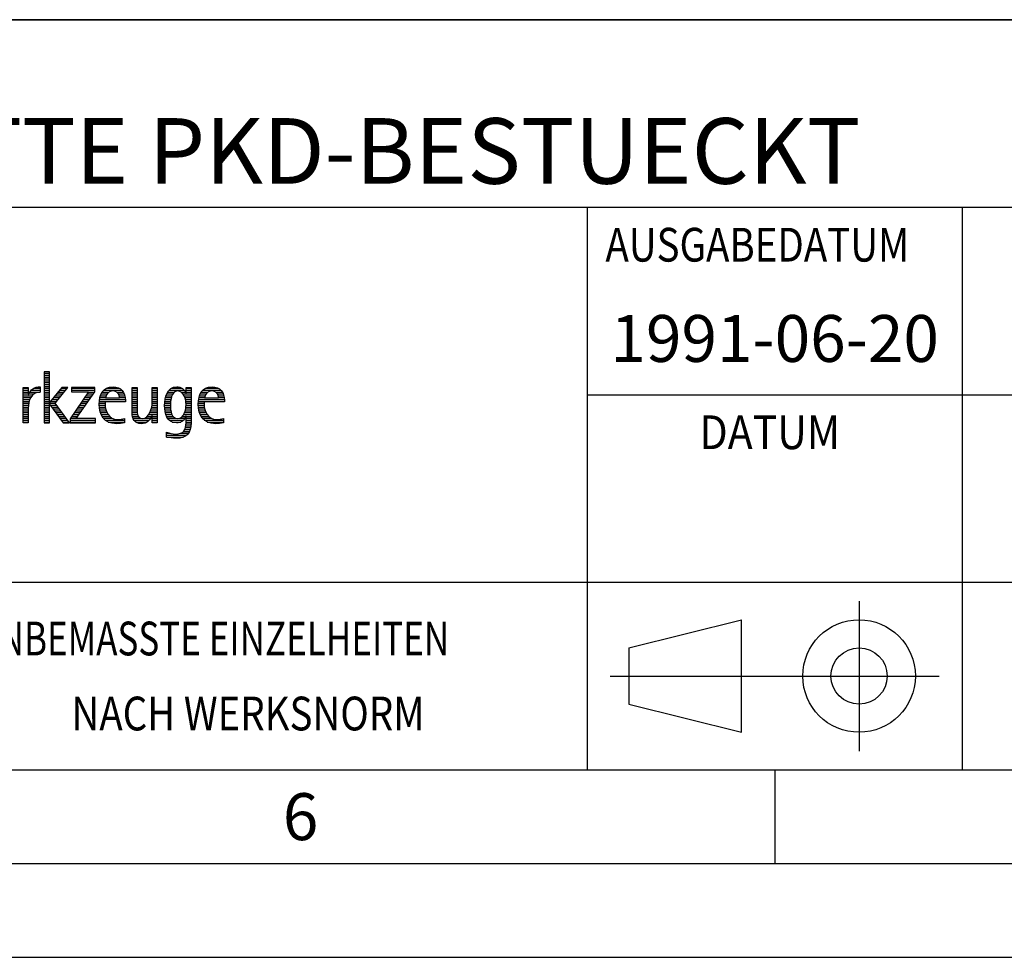
# Model space of a CAD drawing. Units: millimetres. Extents: x 0 to 420, y 0 to 297.
# Drawn here: x 270 to 322, y 0 to 50 of the extents above; entities that cross this region are included whole.
import ezdxf

# ---------------------------------------------------------------- set-up
doc = ezdxf.new("R2010")
doc.units = ezdxf.units.MM
doc.header["$LTSCALE"] = 23.1
doc.layers.add('606514720-000-01-ED1_FORMAT', color=7, linetype='CONTINUOUS')
doc.styles.get("Standard").update_dxf_attribs({"font": 'TXT.SHX', "width": 0.7})

# ---------------------------------------------------------------- blocks, each defined once
blk = doc.blocks.new('TITLEBLOCK_BL1', base_point=(315, 30))
at = {"layer": '606514720-000-01-ED1_FORMAT', "color": 7, "linetype": 'CONTINUOUS'}
for p, q in [((410, 50), (220, 50)), ((220, 40), (410, 40)), ((300, 40), (300, 10)), ((220, 20), (410, 20))]:
    blk.add_line(p, q, dxfattribs=at)
at = {"layer": '606514720-000-01-ED1_FORMAT', "color": 3, "linetype": 'CONTINUOUS'}
for p, q in [((320, 40), (320, 10)), ((300, 30), (340, 30))]:
    blk.add_line(p, q, dxfattribs=at)
at = {"layer": '606514720-000-01-ED1_FORMAT', "color": 2, "linetype": 'CONTINUOUS'}
for s, width, p in [('AUSGABEDATUM', 0.835317, (300.979, 37.1)), ('DATUM', 0.890476, (305.993, 27.1)), ('UNBEMASSTE EINZELHEITEN', 0.76087, (267.286, 16.1)), ('NACH WERKSNORM', 0.835034, (272.514, 12.1))]:
    blk.add_text(s, height=1.8, dxfattribs=dict(at, width=width)).set_placement(p)
blk = doc.blocks.new('FIRMENLOGO_BL3', base_point=(251.34, 30.061))
at = {"layer": '606514720-000-01-ED1_FORMAT', "color": 9, "linetype": 'CONTINUOUS'}
for p, q in [((271.335, 31.227), (271.066, 31.227)), ((271.066, 31.227), (271.066, 28.499)), ((271.066, 31.145), (271.335, 31.145)), ((271.066, 31.045), (271.335, 31.045)), ((271.335, 29.586), (271.335, 31.227)), ((271.066, 30.945), (271.335, 30.945)), ((271.066, 30.845), (271.335, 30.845)), ((271.066, 30.745), (271.335, 30.745)), ((271.066, 30.645), (271.335, 30.645)), ((271.066, 30.545), (271.335, 30.545)), ((271.066, 30.445), (271.335, 30.445)), ((269.939, 30.345), (270.207, 30.345)), ((269.939, 30.245), (270.207, 30.245)), ((269.939, 30.145), (270.207, 30.145)), ((269.939, 30.045), (270.207, 30.045)), ((269.939, 29.945), (270.404, 29.945)), ((270.229, 30.045), (270.52, 30.045)), ((270.286, 30.145), (270.844, 30.145)), ((270.368, 30.245), (270.844, 30.245)), ((270.5, 30.345), (270.844, 30.345)), ((271.066, 30.345), (271.335, 30.345)), ((271.066, 30.245), (271.335, 30.245)), ((271.066, 30.145), (271.335, 30.145)), ((271.066, 30.045), (271.335, 30.045)), ((271.066, 29.945), (271.335, 29.945)), ((271.995, 30.381), (271.342, 29.586)), ((271.637, 29.945), (271.97, 29.945)), ((271.647, 29.546), (272.323, 30.381)), ((271.719, 30.045), (272.051, 30.045)), ((271.801, 30.145), (272.132, 30.145)), ((271.883, 30.245), (272.213, 30.245)), ((271.965, 30.345), (272.294, 30.345)), ((272.323, 30.381), (271.995, 30.381)), ((273.422, 30.156), (272.438, 28.72)), ((273.75, 30.381), (272.509, 30.381)), ((272.509, 30.381), (272.509, 30.156)), ((272.509, 30.345), (273.75, 30.345)), ((272.509, 30.245), (273.75, 30.245)), ((272.509, 30.156), (273.422, 30.156)), ((272.77, 28.724), (273.75, 30.152)), ((273.278, 29.945), (273.608, 29.945)), ((273.346, 30.045), (273.677, 30.045)), ((273.415, 30.145), (273.746, 30.145)), ((273.75, 30.152), (273.75, 30.381)), ((274.06, 29.945), (274.354, 29.945)), ((274.099, 30.045), (274.407, 30.045)), ((274.156, 30.145), (274.512, 30.145)), ((274.24, 30.245), (275.2, 30.245)), ((274.375, 30.345), (275.072, 30.345)), ((274.918, 30.145), (275.279, 30.145)), ((275.021, 30.045), (275.329, 30.045)), ((275.066, 29.945), (275.359, 29.945)), ((275.744, 30.345), (276.012, 30.345)), ((275.744, 30.245), (276.012, 30.245)), ((275.744, 30.145), (276.012, 30.145)), ((275.744, 30.045), (276.012, 30.045)), ((275.744, 29.945), (276.012, 29.945)), ((276.82, 30.345), (277.088, 30.345)), ((276.82, 30.245), (277.088, 30.245)), ((276.82, 30.145), (277.088, 30.145)), ((276.82, 30.045), (277.088, 30.045)), ((276.82, 29.945), (277.088, 29.945)), ((277.557, 29.945), (277.869, 29.945)), ((277.594, 30.045), (277.918, 30.045)), ((277.644, 30.145), (278.009, 30.145)), ((277.717, 30.245), (278.522, 30.245)), ((277.838, 30.345), (278.405, 30.345)), ((278.361, 30.145), (278.585, 30.145)), ((278.463, 30.045), (278.891, 30.045)), ((278.522, 29.945), (278.891, 29.945)), ((278.623, 30.345), (278.891, 30.345)), ((278.623, 30.245), (278.891, 30.245)), ((278.623, 30.145), (278.891, 30.145)), ((279.34, 29.945), (279.633, 29.945)), ((279.379, 30.045), (279.686, 30.045)), ((279.435, 30.145), (279.791, 30.145)), ((279.519, 30.245), (280.479, 30.245)), ((279.654, 30.345), (280.351, 30.345)), ((280.197, 30.145), (280.558, 30.145)), ((280.3, 30.045), (280.607, 30.045)), ((280.345, 29.945), (280.638, 29.945)), ((269.939, 29.845), (270.336, 29.845)), ((269.939, 29.745), (270.288, 29.745)), ((269.939, 29.645), (270.253, 29.645)), ((269.939, 29.545), (270.232, 29.545)), ((269.939, 29.445), (270.218, 29.445)), ((271.066, 29.845), (271.335, 29.845)), ((271.066, 29.745), (271.335, 29.745)), ((271.066, 29.645), (271.335, 29.645)), ((271.066, 29.545), (271.648, 29.545)), ((271.066, 29.445), (271.335, 29.445)), ((271.342, 29.586), (271.335, 29.586)), ((271.335, 28.499), (271.335, 29.503)), ((271.335, 29.503), (271.342, 29.503)), ((271.342, 29.503), (272.073, 28.499)), ((271.385, 29.445), (271.72, 29.445)), ((271.39, 29.645), (271.727, 29.645)), ((271.472, 29.745), (271.808, 29.745)), ((271.554, 29.845), (271.889, 29.845)), ((272.406, 28.499), (271.647, 29.546)), ((272.935, 29.445), (273.265, 29.445)), ((273.003, 29.545), (273.334, 29.545)), ((273.072, 29.645), (273.402, 29.645)), ((273.14, 29.745), (273.471, 29.745)), ((273.209, 29.845), (273.54, 29.845)), ((273.996, 29.545), (274.304, 29.545)), ((273.997, 29.445), (274.308, 29.445)), ((274.003, 29.645), (275.388, 29.645)), ((274.013, 29.745), (275.387, 29.745)), ((274.033, 29.845), (274.324, 29.845)), ((275.079, 29.845), (275.377, 29.845)), ((275.744, 29.845), (276.012, 29.845)), ((275.744, 29.745), (276.012, 29.745)), ((275.744, 29.645), (276.012, 29.645)), ((275.744, 29.545), (276.012, 29.545)), ((275.744, 29.445), (276.012, 29.445)), ((276.807, 29.445), (277.088, 29.445)), ((276.816, 29.545), (277.088, 29.545)), ((276.82, 29.845), (277.088, 29.845)), ((276.82, 29.745), (277.088, 29.745)), ((276.82, 29.645), (277.088, 29.645)), ((277.48, 29.445), (277.788, 29.445)), ((277.485, 29.545), (277.793, 29.545)), ((277.494, 29.645), (277.8, 29.645)), ((277.508, 29.745), (277.815, 29.745)), ((277.528, 29.845), (277.837, 29.845)), ((278.562, 29.845), (278.891, 29.845)), ((278.59, 29.745), (278.891, 29.745)), ((278.61, 29.645), (278.891, 29.645)), ((278.62, 29.545), (278.891, 29.545)), ((278.622, 29.445), (278.891, 29.445)), ((279.276, 29.545), (279.583, 29.545)), ((279.277, 29.445), (279.586, 29.445)), ((279.283, 29.645), (280.667, 29.645)), ((279.293, 29.745), (280.665, 29.745)), ((279.313, 29.845), (279.603, 29.845)), ((280.358, 29.845), (280.656, 29.845)), ((269.939, 29.345), (270.209, 29.345)), ((269.939, 29.245), (270.207, 29.245)), ((269.939, 29.145), (270.207, 29.145)), ((269.939, 29.045), (270.207, 29.045)), ((269.939, 28.945), (270.207, 28.945)), ((271.066, 29.345), (271.335, 29.345)), ((271.066, 29.245), (271.335, 29.245)), ((271.066, 29.145), (271.335, 29.145)), ((271.066, 29.045), (271.335, 29.045)), ((271.066, 28.945), (271.335, 28.945)), ((271.457, 29.345), (271.793, 29.345)), ((271.53, 29.245), (271.865, 29.245)), ((271.603, 29.145), (271.938, 29.145)), ((271.676, 29.045), (272.01, 29.045)), ((271.749, 28.945), (272.082, 28.945)), ((272.592, 28.945), (272.922, 28.945)), ((272.661, 29.045), (272.99, 29.045)), ((272.729, 29.145), (273.059, 29.145)), ((272.798, 29.245), (273.128, 29.245)), ((272.866, 29.345), (273.196, 29.345)), ((274.004, 29.345), (274.316, 29.345)), ((274.013, 29.245), (274.334, 29.245)), ((274.033, 29.145), (274.364, 29.145)), ((274.06, 29.045), (274.406, 29.045)), ((274.095, 28.945), (274.464, 28.945)), ((275.744, 29.345), (276.012, 29.345)), ((275.744, 29.245), (276.012, 29.245)), ((275.744, 29.145), (276.013, 29.145)), ((275.744, 29.045), (276.02, 29.045)), ((275.75, 28.945), (276.038, 28.945)), ((276.635, 28.945), (277.088, 28.945)), ((276.69, 29.045), (277.088, 29.045)), ((276.731, 29.145), (277.088, 29.145)), ((276.764, 29.245), (277.088, 29.245)), ((276.79, 29.345), (277.088, 29.345)), ((277.484, 29.345), (277.791, 29.345)), ((277.49, 29.245), (277.798, 29.245)), ((277.502, 29.145), (277.811, 29.145)), ((277.519, 29.045), (277.834, 29.045)), ((277.548, 28.945), (277.869, 28.945)), ((278.498, 28.945), (278.891, 28.945)), ((278.545, 29.045), (278.891, 29.045)), ((278.578, 29.145), (278.891, 29.145)), ((278.6, 29.245), (278.891, 29.245)), ((278.614, 29.345), (278.891, 29.345)), ((279.284, 29.345), (279.595, 29.345)), ((279.293, 29.245), (279.613, 29.245)), ((279.313, 29.145), (279.643, 29.145)), ((279.34, 29.045), (279.684, 29.045)), ((279.375, 28.945), (279.743, 28.945)), ((269.939, 28.845), (270.207, 28.845)), ((269.939, 28.745), (270.207, 28.745)), ((269.939, 28.645), (270.207, 28.645)), ((269.939, 28.545), (270.207, 28.545)), ((271.066, 28.845), (271.335, 28.845)), ((271.066, 28.745), (271.335, 28.745)), ((271.066, 28.645), (271.335, 28.645)), ((271.066, 28.545), (271.335, 28.545)), ((271.066, 28.499), (271.335, 28.499)), ((271.822, 28.845), (272.155, 28.845)), ((271.894, 28.745), (272.227, 28.745)), ((271.967, 28.645), (272.3, 28.645)), ((272.04, 28.545), (272.372, 28.545)), ((272.073, 28.499), (272.406, 28.499)), ((272.438, 28.72), (272.438, 28.499)), ((272.438, 28.645), (273.786, 28.645)), ((272.438, 28.545), (273.786, 28.545)), ((272.438, 28.499), (273.786, 28.499)), ((272.455, 28.745), (272.784, 28.745)), ((272.523, 28.845), (272.853, 28.845)), ((273.786, 28.724), (272.77, 28.724)), ((273.786, 28.499), (273.786, 28.724)), ((274.144, 28.845), (274.548, 28.845)), ((274.213, 28.745), (274.691, 28.745)), ((274.314, 28.645), (275.344, 28.645)), ((274.469, 28.545), (275.344, 28.545)), ((275.766, 28.845), (276.076, 28.845)), ((275.799, 28.745), (276.187, 28.745)), ((275.854, 28.645), (276.662, 28.645)), ((275.949, 28.545), (276.549, 28.545)), ((276.401, 28.745), (276.732, 28.745)), ((276.554, 28.845), (276.779, 28.845)), ((276.82, 28.845), (277.088, 28.845)), ((276.82, 28.745), (277.088, 28.745)), ((276.82, 28.645), (277.088, 28.645)), ((276.82, 28.545), (277.088, 28.545)), ((277.587, 28.845), (277.929, 28.845)), ((277.641, 28.745), (278.059, 28.745)), ((277.726, 28.645), (278.482, 28.645)), ((277.873, 28.545), (278.335, 28.545)), ((278.286, 28.745), (278.563, 28.745)), ((278.428, 28.845), (278.609, 28.845)), ((278.61, 28.345), (278.881, 28.345)), ((278.618, 28.445), (278.89, 28.445)), ((278.623, 28.845), (278.891, 28.845)), ((278.623, 28.745), (278.891, 28.745)), ((278.623, 28.645), (278.891, 28.645)), ((278.623, 28.545), (278.891, 28.545)), ((279.424, 28.845), (279.828, 28.845)), ((279.493, 28.745), (279.97, 28.745)), ((279.593, 28.645), (280.623, 28.645)), ((279.749, 28.545), (280.623, 28.545)), ((277.583, 27.945), (277.752, 27.945)), ((277.583, 27.845), (278.653, 27.845)), ((278.329, 27.945), (278.743, 27.945)), ((278.484, 28.045), (278.803, 28.045)), ((278.552, 28.145), (278.844, 28.145)), ((278.59, 28.245), (278.867, 28.245)), ((277.583, 27.745), (278.481, 27.745))]:
    blk.add_line(p, q, dxfattribs=at)
for points, knots in [([(270.207, 28.499), (270.207, 28.499), (270.207, 29.278), (270.207, 29.278), (270.207, 29.685), (270.357, 30.136), (270.844, 30.136), (270.844, 30.136), (270.844, 30.424), (270.844, 30.424), (270.543, 30.424), (270.333, 30.29), (270.215, 30.017), (270.215, 30.017), (270.207, 30.017), (270.207, 30.017), (270.207, 30.017), (270.207, 30.381), (270.207, 30.381), (270.207, 30.381), (269.939, 30.381), (269.939, 30.381), (269.939, 30.381), (269.939, 28.499), (269.939, 28.499), (269.939, 28.499), (270.207, 28.499), (270.207, 28.499)], [0, 0, 0, 0, 1, 1, 1, 2, 2, 2, 3, 3, 3, 4, 4, 4, 5, 5, 5, 6, 6, 6, 7, 7, 7, 8, 8, 8, 9, 9, 9, 9]), ([(275.344, 28.732), (275.218, 28.7), (275.103, 28.68), (274.973, 28.68), (274.51, 28.68), (274.304, 29.096), (274.304, 29.507), (274.304, 29.507), (274.304, 29.618), (274.304, 29.618), (274.304, 29.618), (275.388, 29.618), (275.388, 29.618), (275.388, 29.618), (275.388, 29.708), (275.388, 29.708), (275.388, 30.128), (275.166, 30.424), (274.731, 30.424), (274.178, 30.424), (273.995, 29.993), (273.995, 29.503), (273.995, 28.89), (274.26, 28.455), (274.913, 28.455), (275.06, 28.455), (275.206, 28.467), (275.344, 28.51), (275.344, 28.51), (275.344, 28.732), (275.344, 28.732)], [0, 0, 0, 0, 1, 1, 1, 2, 2, 2, 3, 3, 3, 4, 4, 4, 5, 5, 5, 6, 6, 6, 7, 7, 7, 8, 8, 8, 9, 9, 9, 10, 10, 10, 10]), ([(274.323, 29.843), (274.368, 30.053), (274.494, 30.199), (274.72, 30.199), (274.925, 30.199), (275.079, 30.053), (275.079, 29.843), (275.079, 29.843), (274.323, 29.843), (274.323, 29.843)], [0, 0, 0, 0, 1, 1, 1, 2, 2, 2, 3, 3, 3, 3]), ([(277.088, 28.499), (277.088, 28.499), (277.088, 30.381), (277.088, 30.381), (277.088, 30.381), (276.82, 30.381), (276.82, 30.381), (276.82, 30.381), (276.82, 29.606), (276.82, 29.606), (276.82, 29.309), (276.665, 28.724), (276.289, 28.724), (275.981, 28.724), (276.012, 29.127), (276.012, 29.337), (276.012, 29.337), (276.012, 30.381), (276.012, 30.381), (276.012, 30.381), (275.744, 30.381), (275.744, 30.381), (275.744, 30.381), (275.744, 29.036), (275.744, 29.036), (275.744, 28.732), (275.898, 28.455), (276.226, 28.455), (276.547, 28.455), (276.724, 28.645), (276.812, 28.933), (276.812, 28.933), (276.82, 28.933), (276.82, 28.933), (276.82, 28.933), (276.82, 28.499), (276.82, 28.499), (276.82, 28.499), (277.088, 28.499), (277.088, 28.499)], [0, 0, 0, 0, 1, 1, 1, 2, 2, 2, 3, 3, 3, 4, 4, 4, 5, 5, 5, 6, 6, 6, 7, 7, 7, 8, 8, 8, 9, 9, 9, 10, 10, 10, 11, 11, 11, 12, 12, 12, 13, 13, 13, 13]), ([(278.623, 28.526), (278.623, 28.127), (278.489, 27.901), (278.052, 27.901), (277.883, 27.901), (277.737, 27.936), (277.583, 28.012), (277.583, 28.012), (277.583, 27.735), (277.583, 27.735), (277.756, 27.704), (277.907, 27.676), (278.092, 27.676), (278.635, 27.676), (278.891, 27.956), (278.891, 28.495), (278.891, 28.495), (278.891, 30.381), (278.891, 30.381), (278.891, 30.381), (278.623, 30.381), (278.623, 30.381), (278.623, 30.381), (278.623, 30.072), (278.623, 30.072), (278.623, 30.072), (278.615, 30.072), (278.615, 30.072), (278.552, 30.294), (278.35, 30.424), (278.124, 30.424), (277.606, 30.424), (277.48, 29.835), (277.48, 29.428), (277.48, 29.004), (277.598, 28.499), (278.116, 28.499), (278.35, 28.499), (278.54, 28.633), (278.615, 28.858), (278.615, 28.858), (278.623, 28.858), (278.623, 28.858), (278.623, 28.858), (278.623, 28.526), (278.623, 28.526)], [0, 0, 0, 0, 1, 1, 1, 2, 2, 2, 3, 3, 3, 4, 4, 4, 5, 5, 5, 6, 6, 6, 7, 7, 7, 8, 8, 8, 9, 9, 9, 10, 10, 10, 11, 11, 11, 12, 12, 12, 13, 13, 13, 14, 14, 14, 15, 15, 15, 15]), ([(278.172, 28.724), (277.835, 28.724), (277.788, 29.179), (277.788, 29.424), (277.788, 29.669), (277.831, 30.199), (278.18, 30.199), (278.516, 30.199), (278.623, 29.736), (278.623, 29.475), (278.623, 29.206), (278.516, 28.724), (278.172, 28.724)], [0, 0, 0, 0, 1, 1, 1, 2, 2, 2, 3, 3, 3, 4, 4, 4, 4]), ([(280.623, 28.732), (280.496, 28.7), (280.382, 28.68), (280.252, 28.68), (279.789, 28.68), (279.583, 29.096), (279.583, 29.507), (279.583, 29.507), (279.583, 29.618), (279.583, 29.618), (279.583, 29.618), (280.667, 29.618), (280.667, 29.618), (280.667, 29.618), (280.667, 29.708), (280.667, 29.708), (280.667, 30.128), (280.445, 30.424), (280.011, 30.424), (279.457, 30.424), (279.275, 29.993), (279.275, 29.503), (279.275, 28.89), (279.54, 28.455), (280.193, 28.455), (280.339, 28.455), (280.485, 28.467), (280.623, 28.51), (280.623, 28.51), (280.623, 28.732), (280.623, 28.732)], [0, 0, 0, 0, 1, 1, 1, 2, 2, 2, 3, 3, 3, 4, 4, 4, 5, 5, 5, 6, 6, 6, 7, 7, 7, 8, 8, 8, 9, 9, 9, 10, 10, 10, 10]), ([(279.603, 29.843), (279.646, 30.053), (279.773, 30.199), (279.999, 30.199), (280.204, 30.199), (280.359, 30.053), (280.359, 29.843), (280.359, 29.843), (279.603, 29.843), (279.603, 29.843)], [0, 0, 0, 0, 1, 1, 1, 2, 2, 2, 3, 3, 3, 3])]:
    blk.add_open_spline(points, degree=3, knots=knots, dxfattribs=at)
blk = doc.blocks.new('TITLEBLOCK_ELEMENTS_BL5', base_point=(310, 15))
at = {"layer": '606514720-000-01-ED1_FORMAT', "color": 3, "linetype": 'CONTINUOUS'}
for p, q in [((314.5, 19), (314.5, 11)), ((302.225, 16.5), (308.225, 18)), ((308.225, 12), (308.225, 18)), ((302.225, 16.5), (302.225, 13.5)), ((301.225, 15), (318.775, 15)), ((302.225, 13.5), (308.225, 12))]:
    blk.add_line(p, q, dxfattribs=at)
for radius in [3, 1.5]:
    blk.add_circle((314.5, 15), radius, dxfattribs=at)

msp = doc.modelspace()

# ---------------------------------------------------------------- linework, layer by layer
at = {"layer": '606514720-000-01-ED1_FORMAT', "color": 3, "linetype": 'CONTINUOUS'}
for p, q in [((220, 50), (410, 50)), ((220, 10), (410, 10)), ((310, 10), (310, 5)), ((15, 5), (415, 5)), ((0, 0), (420, 0))]:
    msp.add_line(p, q, dxfattribs=at)
at = {"layer": '606514720-000-01-ED1_FORMAT', "color": 7, "linetype": 'CONTINUOUS'}
msp.add_line((20, 10), (410, 10), dxfattribs=at)

# ---------------------------------------------------------------- block references
at = {"layer": '606514720-000-01-ED1_FORMAT', "color": 3, "linetype": 'CONTINUOUS'}
for name, p in [('TITLEBLOCK_BL1', (315, 30)), ('FIRMENLOGO_BL3', (251.3398, 30.0614)), ('TITLEBLOCK_ELEMENTS_BL5', (310, 15))]:
    msp.add_blockref(name, p, dxfattribs=at)

# ---------------------------------------------------------------- texts
at = {"layer": '606514720-000-01-ED1_FORMAT', "color": 7, "linetype": 'CONTINUOUS', "insert": (221.225, 44.75), "char_height": 3.5, "width": 136.375, "attachment_point": 1, "line_spacing_factor": 0.9}
msp.add_mtext('MAPAL-SCHNEIDPLATTE PKD-BESTUECKT', dxfattribs=at)
at = {"layer": '606514720-000-01-ED1_FORMAT', "color": 2, "linetype": 'CONTINUOUS', "char_height": 2.5, "line_spacing_factor": 0.9}
for s, insert, width, attachment_point in [('1991-06-20', (310, 34.25), 27.321429, 2), ('6', (283.7798, 8.75), 3.660714, 1)]:
    msp.add_mtext(s, dxfattribs=dict(at, insert=insert, width=width, attachment_point=attachment_point))

doc.saveas('drawing.dxf')
